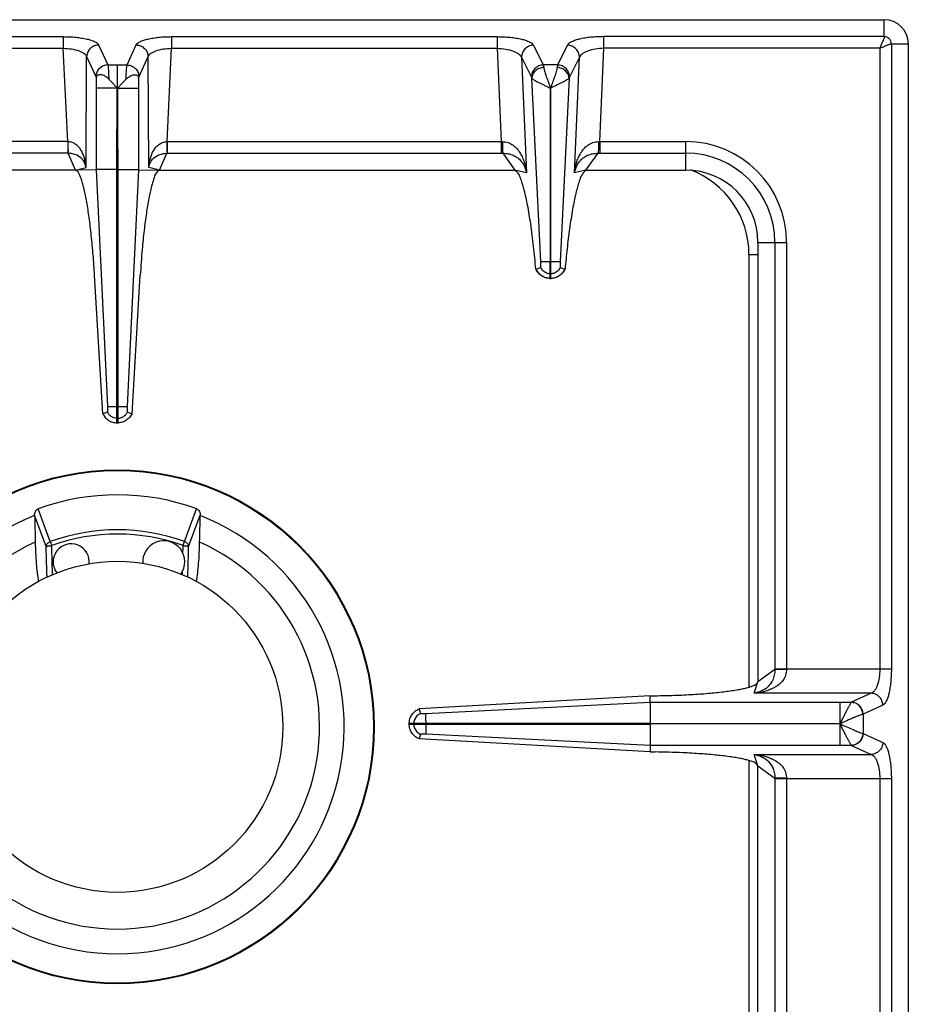
# Model space of a CAD drawing. Units: millimetres. Extents: x -5 to 2950, y 111 to 2011.
# Drawn here: x 838 to 986, y 579 to 742 of the extents above; entities that cross this region are included whole.
import ezdxf

# ---------------------------------------------------------------- set-up
doc = ezdxf.new("R2010")
doc.units = ezdxf.units.MM
doc.layers.add('AXES', color=7, linetype='Continuous')

msp = doc.modelspace()

# ---------------------------------------------------------------- linework, layer by layer
at = {"color": 7, "linetype": 'Continuous'}
for p, q in [((726.52, 742.16), (981.52, 742.16)), ((985.52, 232.16), (985.52, 738.16)), ((850.5, 732.41), (850.5, 717.23)), ((857.53, 732.41), (857.53, 717.23)), ((853.92, 717.24), (853.98, 730.78)), ((854.12, 717.24), (854.03, 730.78)), ((926, 730.79), (925.97, 701.91)), ((926.07, 701.91), (926, 730.79)), ((847.02, 717.16), (787.92, 717.16)), ((850.5, 717.23), (847.02, 717.16)), ((850.5, 717.23), (852.39, 677.91)), ((850.5, 717.23), (852.39, 677.91)), ((853.92, 675.16), (853.92, 717.24)), ((854.12, 675.16), (854.12, 717.24)), ((857.53, 717.23), (855.64, 677.91)), ((857.53, 717.23), (855.64, 677.91)), ((857.53, 717.23), (861.02, 717.16)), ((861.02, 717.16), (920.11, 717.16)), ((931.92, 717.16), (948.52, 717.16)), ((960.52, 705.16), (960.52, 632.16)), ((925.97, 699.16), (925.97, 701.91)), ((926.07, 699.16), (926.07, 701.91)), ((923.59, 700.72), (923.63, 700.73)), ((923.63, 700.73), (924.39, 700.99)), ((927.64, 700.99), (928.4, 700.73)), ((928.4, 700.73), (928.44, 700.72)), ((851.59, 676.68), (850.22, 699.71)), ((856.45, 676.68), (857.82, 699.71)), ((926.07, 699.16), (925.97, 699.16)), ((852.35, 676.97), (851.59, 676.68)), ((852.35, 676.97), (851.59, 676.68)), ((855.68, 676.97), (856.44, 676.68)), ((855.68, 676.97), (856.45, 676.68)), ((853.92, 675.16), (854.12, 675.16)), ((840.25, 659.81), (840.25, 659.75)), ((867.78, 659.75), (867.78, 659.81)), ((942.57, 629.82), (904.16, 627.64)), ((942.57, 629.82), (943.41, 629.83)), ((942.59, 628.74), (942.57, 629.82)), ((942.6, 628.74), (942.6, 625.21)), ((904.16, 627.64), (904.42, 626.88)), ((942.6, 625.21), (902.52, 625.21)), ((902.52, 625.11), (902.52, 625.21)), ((902.52, 625.11), (942.6, 625.11)), ((942.6, 625.11), (942.6, 621.57)), ((904.42, 623.43), (904.16, 622.67)), ((942.57, 620.49), (904.16, 622.67)), ((942.59, 621.57), (942.57, 620.49)), ((942.57, 620.49), (943.41, 620.48)), ((960.52, 545.16), (960.52, 618.16))]:
    msp.add_line(p, q, dxfattribs=at)
at = {"color": 9, "linetype": 'Continuous', "true_color": 0xbdbabd}
for p, q in [((981.52, 739.34), (981.52, 742.16)), ((790.88, 739.34), (845.02, 739.34)), ((845.02, 739.34), (845.02, 737.41)), ((850.89, 737.96), (852.41, 734.64)), ((855.62, 734.64), (857.14, 737.96)), ((863.01, 739.34), (917.16, 739.34)), ((863.01, 739.34), (863.01, 737.41)), ((917.16, 739.34), (917.16, 737.41)), ((923.18, 737.93), (924.83, 734.64)), ((928.85, 737.93), (927.2, 734.64)), ((981.52, 739.34), (934.88, 739.34)), ((934.88, 737.41), (934.88, 739.34)), ((982.7, 738.16), (985.52, 738.16)), ((982.7, 738.16), (982.7, 634.22)), ((790.88, 737.41), (845.02, 737.41)), ((845.76, 721.91), (845.02, 737.41)), ((862.27, 721.91), (863.01, 737.41)), ((863.01, 737.41), (917.16, 737.41)), ((917.16, 737.41), (917.83, 721.91)), ((934.2, 721.91), (934.88, 737.41)), ((980.77, 737.41), (934.88, 737.41)), ((980.77, 737.41), (980.77, 634.22)), ((848.8, 717.62), (848.9, 736.03)), ((848.9, 736.03), (850.42, 732.71)), ((852.41, 734.64), (855.62, 734.64)), ((854.01, 730.73), (854.02, 734.64)), ((857.61, 732.71), (859.13, 736.03)), ((859.24, 717.62), (859.13, 736.03)), ((921.2, 735.91), (922.84, 732.63)), ((921.2, 735.91), (922.03, 716.71)), ((927.2, 734.64), (924.83, 734.64)), ((930.84, 735.91), (929.19, 732.63)), ((930, 716.71), (930.84, 735.91)), ((924.41, 701.91), (922.91, 732.42)), ((929.12, 732.42), (927.62, 701.9)), ((853.92, 730.78), (850.5, 730.78)), ((854.03, 730.78), (854.02, 677.91)), ((854.12, 730.78), (857.53, 730.78)), ((845.76, 721.91), (790.2, 721.91)), ((845.76, 721.91), (845.76, 719.97)), ((862.27, 721.91), (917.83, 721.91)), ((862.27, 721.91), (862.27, 719.97)), ((917.83, 721.91), (917.83, 719.97)), ((934.2, 721.91), (948.52, 721.91)), ((934.2, 721.91), (934.2, 719.97)), ((948.52, 717.16), (948.52, 721.91)), ((845.81, 719.97), (790.2, 719.97)), ((847.02, 717.16), (845.81, 719.97)), ((861.02, 717.16), (862.22, 719.97)), ((862.22, 719.97), (917.83, 719.97)), ((918.1, 719.98), (920.11, 717.16)), ((931.92, 717.16), (933.93, 719.98)), ((934.2, 719.97), (948.52, 719.97)), ((847.02, 717.16), (848.8, 717.62)), ((853.92, 717.24), (850.5, 717.24)), ((854.12, 717.24), (857.53, 717.24)), ((861.02, 717.16), (859.24, 717.62)), ((922.03, 716.71), (920.11, 717.16)), ((931.92, 717.16), (930, 716.71)), ((960.52, 705.16), (965.27, 705.16)), ((963.33, 705.16), (963.33, 634.16)), ((965.27, 705.16), (965.27, 634.22)), ((926.07, 701.91), (925.97, 701.91)), ((959.02, 703.16), (960.52, 703.16)), ((959.02, 703.16), (959.02, 631.26)), ((926.07, 699.92), (925.97, 699.92)), ((852.39, 677.91), (855.64, 677.91)), ((854.02, 675.16), (854.02, 677.91)), ((853.92, 675.92), (854.12, 675.92)), ((842.17, 654.61), (840.25, 659.81)), ((842.85, 655.44), (840.84, 660.88)), ((865.18, 655.44), (867.19, 660.88)), ((865.86, 654.61), (867.78, 659.81)), ((842.85, 655.44), (843.09, 654.77)), ((864.94, 654.77), (865.18, 655.44)), ((843.23, 649.9), (843.17, 652.05)), ((963.33, 634.16), (960.52, 632.16)), ((982.7, 634.22), (963.33, 634.22)), ((959.88, 630.25), (960.52, 632.16)), ((979.35, 630.25), (959.88, 630.25)), ((979.35, 630.25), (976.07, 628.75)), ((905.26, 626.87), (942.59, 628.74)), ((942.59, 628.74), (976.05, 628.74)), ((974.14, 628.74), (974.14, 625.21)), ((976.07, 628.75), (976.05, 628.74)), ((981.29, 628.27), (978, 626.76)), ((978, 626.76), (977.96, 626.75)), ((978, 626.76), (978, 623.55)), ((903.28, 625.21), (903.28, 625.11)), ((905.27, 625.21), (905.27, 625.11)), ((974.14, 625.16), (942.6, 625.21)), ((974.14, 625.16), (942.6, 625.11)), ((974.14, 625.11), (974.14, 621.57)), ((942.59, 621.57), (905.27, 623.44)), ((977.96, 623.56), (978, 623.55)), ((978, 623.55), (981.29, 622.05)), ((976.05, 621.57), (942.59, 621.57)), ((959.88, 620.06), (979.35, 620.06)), ((960.52, 618.16), (959.88, 620.06)), ((976.05, 621.57), (976.07, 621.56)), ((976.07, 621.56), (979.35, 620.06)), ((959.02, 619.05), (959.02, 539.47)), ((960.52, 618.16), (963.33, 616.15)), ((963.33, 616.15), (963.33, 545.16)), ((963.33, 616.09), (982.7, 616.09)), ((965.27, 616.09), (965.27, 545.16)), ((980.77, 616.09), (980.77, 354.22)), ((982.7, 616.09), (982.7, 354.22))]:
    msp.add_line(p, q, dxfattribs=at)
msp.add_lwpolyline([(974.16, 625.11), (974.16, 625.12), (974.15, 625.15), (974.14, 625.14)], dxfattribs=at)
at = {"color": 7, "linetype": 'Continuous'}
msp.add_circle((854.02, 624.66), 42.7, dxfattribs=at)
at = {"color": 9, "linetype": 'Continuous', "true_color": 0xbdbabd}
msp.add_circle((854.02, 624.66), 42.58, dxfattribs=at)
at = {"color": 7, "linetype": 'Continuous'}
for centre, radius, start, end in [((981.52, 738.16), 4, 0, 90), ((948.52, 705.16), 12, 0, 90), ((926.08, 701.87), 2.74, 204.784, 208.0953), ((925.95, 701.87), 2.75, 324.934, 335.207), ((926.01, 701.72), 2.56, 266.9267, 268.9118), ((926.02, 701.72), 2.56, 271.0882, 273.0695), ((854.02, 624.66), 38.55, 70.0153, 109.9847), ((854.02, 624.66), 37.7, 111.4166, 68.5834), ((854.02, 624.66), 33.6, 114.0009, 65.9991)]:
    msp.add_arc(centre, radius, start, end, dxfattribs=at)
at = {"color": 9, "linetype": 'Continuous', "true_color": 0xbdbabd}
for centre, radius, start, end in [((918.05, 731.89), 9.99, 268.7528, 269.7807), ((933.98, 731.89), 9.99, 270.2193, 271.2472), ((948.52, 705.16), 16.75, 0, 90), ((917.83, 742.37), 22.39, 269.9997, 270.6868), ((934.2, 742.37), 22.39, 269.3132, 270.0003), ((948.52, 705.16), 14.82, 0, 90), ((944.02, 703.16), 15, 0, 69.3687), ((854.02, 624.66), 32.75, 70.0629, 109.9371), ((854.02, 624.66), 32.03, 70.0681, 109.9317)]:
    msp.add_arc(centre, radius, start, end, dxfattribs=at)
for points, knots in [([(845.02, 739.34), (845.38, 739.33), (846.08, 739.32), (847.09, 739.25), (848.06, 739.12), (848.88, 738.97), (849.63, 738.77), (850.18, 738.54), (850.65, 738.31), (850.81, 738.08), (850.89, 737.96)], [0, 0, 0, 0, 1.057121, 2.11596, 3.043344, 3.9646, 4.645515, 5.343048, 5.770511, 6.176646, 6.176646, 6.176646, 6.176646]), ([(850.89, 737.96), (850.64, 737.93), (850.13, 737.85), (849.48, 737.41), (849.02, 736.78), (848.94, 736.28), (848.9, 736.03)], [0, 0, 0, 0, 0.758039, 1.526831, 2.283233, 3.027019, 3.027019, 3.027019, 3.027019]), ([(857.14, 737.96), (857.22, 738.08), (857.39, 738.31), (857.85, 738.54), (858.4, 738.77), (859.15, 738.97), (859.98, 739.12), (860.94, 739.25), (861.95, 739.32), (862.66, 739.33), (863.01, 739.34)], [0, 0, 0, 0, 0.406008, 0.833335, 1.530753, 2.211559, 3.132839, 4.060247, 5.119306, 6.176646, 6.176646, 6.176646, 6.176646]), ([(857.14, 737.96), (857.4, 737.93), (857.91, 737.85), (858.55, 737.41), (859.01, 736.78), (859.09, 736.28), (859.13, 736.03)], [0, 0, 0, 0, 0.758039, 1.526831, 2.283233, 3.027019, 3.027019, 3.027019, 3.027019]), ([(917.16, 739.34), (917.52, 739.33), (918.24, 739.32), (919.28, 739.24), (920.26, 739.12), (921.11, 738.95), (921.87, 738.75), (922.44, 738.52), (922.92, 738.27), (923.09, 738.04), (923.18, 737.93)], [0, 0, 0, 0, 1.083454, 2.168508, 3.117166, 4.060273, 4.759215, 5.473181, 5.91505, 6.337305, 6.337305, 6.337305, 6.337305]), ([(923.18, 737.93), (922.92, 737.89), (922.4, 737.81), (921.74, 737.34), (921.29, 736.68), (921.23, 736.16), (921.2, 735.91)], [0, 0, 0, 0, 0.777901, 1.567392, 2.343969, 3.106894, 3.106894, 3.106894, 3.106894]), ([(934.88, 739.34), (934.52, 739.33), (933.79, 739.32), (932.76, 739.24), (931.77, 739.12), (930.92, 738.95), (930.16, 738.75), (929.59, 738.52), (929.11, 738.27), (928.94, 738.04), (928.85, 737.93)], [0, 0, 0, 0, 1.083393, 2.168386, 3.11702, 4.060103, 4.759082, 5.473088, 5.915005, 6.337305, 6.337305, 6.337305, 6.337305]), ([(930.84, 735.91), (930.81, 736.16), (930.75, 736.68), (930.29, 737.34), (929.64, 737.81), (929.11, 737.89), (928.85, 737.93)], [0, 0, 0, 0, 0.762925, 1.539503, 2.328993, 3.106894, 3.106894, 3.106894, 3.106894]), ([(981.52, 739.34), (981.49, 739.21), (981.44, 738.95), (981.22, 738.52), (981.02, 738), (980.85, 737.6), (980.77, 737.41)], [0, 0, 0, 0, 0.388582, 0.785256, 1.433377, 2.076827, 2.076827, 2.076827, 2.076827]), ([(980.77, 737.41), (980.96, 737.49), (981.36, 737.67), (981.83, 737.86), (982.18, 738), (982.38, 738.07), (982.55, 738.14), (982.65, 738.15), (982.7, 738.16)], [0, 0, 0, 0, 0.646508, 1.2917, 1.536188, 1.782666, 1.930509, 2.076185, 2.076185, 2.076185, 2.076185]), ([(982.7, 738.16), (982.68, 738.31), (982.64, 738.62), (982.37, 739.01), (981.98, 739.28), (981.67, 739.32), (981.52, 739.34)], [0, 0, 0, 0, 0.457551, 0.921506, 1.385235, 1.842787, 1.842787, 1.842787, 1.842787]), ([(845.02, 737.41), (845.47, 737.38), (846.36, 737.33), (847.38, 737.08), (848.09, 736.79), (848.46, 736.57), (848.76, 736.33), (848.86, 736.13), (848.9, 736.03)], [0, 0, 0, 0, 1.335676, 2.66677, 3.14316, 3.62486, 3.957035, 4.278807, 4.278807, 4.278807, 4.278807]), ([(859.13, 736.03), (859.18, 736.13), (859.27, 736.33), (859.57, 736.57), (859.94, 736.79), (860.65, 737.08), (861.67, 737.33), (862.56, 737.38), (863.01, 737.41)], [0, 0, 0, 0, 0.321678, 0.653757, 1.135387, 1.611707, 2.942962, 4.278806, 4.278806, 4.278806, 4.278806]), ([(917.16, 737.41), (917.62, 737.38), (918.54, 737.33), (919.61, 737.05), (920.34, 736.74), (920.73, 736.49), (921.04, 736.22), (921.14, 736.01), (921.2, 735.91)], [0, 0, 0, 0, 1.389157, 2.774419, 3.274124, 3.77769, 4.134781, 4.482993, 4.482993, 4.482993, 4.482993]), ([(934.88, 737.41), (934.41, 737.38), (933.49, 737.33), (932.42, 737.05), (931.69, 736.74), (931.31, 736.49), (931, 736.22), (930.89, 736.01), (930.84, 735.91)], [0, 0, 0, 0, 1.389097, 2.774303, 3.274032, 3.777621, 4.134747, 4.482993, 4.482993, 4.482993, 4.482993]), ([(852.41, 734.64), (852.16, 734.61), (851.65, 734.53), (851, 734.09), (850.54, 733.46), (850.46, 732.96), (850.42, 732.71)], [0, 0, 0, 0, 0.758039, 1.526831, 2.283233, 3.027019, 3.027019, 3.027019, 3.027019]), ([(852.41, 734.64), (852.44, 734.5), (852.49, 734.22), (852.51, 733.68), (852.55, 733.04), (852.57, 732.54), (852.57, 732.29)], [0, 0, 0, 0, 0.43349, 0.868576, 1.614554, 2.359414, 2.359414, 2.359414, 2.359414]), ([(855.46, 732.29), (855.47, 732.54), (855.48, 733.04), (855.52, 733.68), (855.55, 734.22), (855.6, 734.5), (855.62, 734.64)], [0, 0, 0, 0, 0.74447, 1.490043, 1.925495, 2.359371, 2.359371, 2.359371, 2.359371]), ([(855.62, 734.64), (855.88, 734.61), (856.38, 734.53), (857.03, 734.09), (857.49, 733.46), (857.57, 732.96), (857.61, 732.71)], [0, 0, 0, 0, 0.758039, 1.526831, 2.283233, 3.027019, 3.027019, 3.027019, 3.027019]), ([(924.83, 734.64), (924.57, 734.61), (924.04, 734.53), (923.39, 734.06), (922.93, 733.4), (922.87, 732.88), (922.84, 732.63)], [0, 0, 0, 0, 0.777901, 1.567392, 2.34397, 3.106895, 3.106895, 3.106895, 3.106895]), ([(924.83, 734.64), (924.83, 734.63), (924.84, 734.61), (924.85, 734.52), (924.88, 734.4), (924.89, 734.29), (924.9, 734.23)], [0, 0, 0, 0, 0.0401068, 0.0802197, 0.250108, 0.4200288, 0.4200288, 0.4200288, 0.4200288]), ([(927.2, 734.64), (927.2, 734.63), (927.2, 734.61), (927.18, 734.52), (927.16, 734.4), (927.14, 734.29), (927.13, 734.23)], [0, 0, 0, 0, 0.0401068, 0.0802197, 0.250108, 0.4200288, 0.4200288, 0.4200288, 0.4200288]), ([(929.19, 732.63), (929.16, 732.88), (929.1, 733.4), (928.65, 734.06), (927.99, 734.53), (927.46, 734.61), (927.2, 734.64)], [0, 0, 0, 0, 0.762925, 1.539503, 2.328993, 3.106895, 3.106895, 3.106895, 3.106895]), ([(924.9, 734.23), (924.65, 734.19), (924.14, 734.11), (923.5, 733.69), (923.04, 733.11), (922.95, 732.65), (922.91, 732.42)], [0, 0, 0, 0, 0.757272, 1.523959, 2.230323, 2.918645, 2.918645, 2.918645, 2.918645]), ([(924.9, 734.23), (924.95, 733.98), (925.04, 733.47), (925.35, 732.65), (925.68, 731.76), (925.9, 731.1), (926.02, 730.78)], [0, 0, 0, 0, 0.775458, 1.555894, 2.597385, 3.636268, 3.636268, 3.636268, 3.636268]), ([(927.13, 734.23), (927.09, 733.98), (926.99, 733.47), (926.69, 732.65), (926.36, 731.76), (926.13, 731.1), (926.02, 730.78)], [0, 0, 0, 0, 0.775265, 1.555361, 2.597069, 3.636215, 3.636215, 3.636215, 3.636215]), ([(929.12, 732.42), (929.08, 732.65), (929, 733.11), (928.53, 733.69), (927.89, 734.11), (927.39, 734.19), (927.13, 734.23)], [0, 0, 0, 0, 0.688289, 1.394624, 2.161305, 2.918569, 2.918569, 2.918569, 2.918569]), ([(850.42, 732.71), (850.43, 732.7), (850.44, 732.69), (850.46, 732.63), (850.48, 732.54), (850.5, 732.46), (850.5, 732.41)], [0, 0, 0, 0, 0.0284176, 0.056857, 0.1823569, 0.3079887, 0.3079887, 0.3079887, 0.3079887]), ([(857.53, 732.41), (857.53, 732.43), (857.54, 732.46), (857.55, 732.53), (857.57, 732.61), (857.59, 732.68), (857.61, 732.71)], [0, 0, 0, 0, 0.0483355, 0.0967302, 0.202585, 0.307964, 0.307964, 0.307964, 0.307964]), ([(922.84, 732.63), (922.86, 732.59), (922.89, 732.53), (922.91, 732.45), (922.91, 732.42)], [0, 0, 0, 0, 0.1091972, 0.2187648, 0.2187648, 0.2187648, 0.2187648]), ([(922.91, 732.42), (922.97, 732.36), (923.07, 732.26), (923.33, 732.12), (923.62, 731.95), (924.01, 731.74), (924.45, 731.53), (924.85, 731.34), (925.18, 731.18), (925.44, 731.05), (925.7, 730.91), (925.88, 730.84), (925.98, 730.8)], [0, 0, 0, 0, 0.225034, 0.454562, 0.857148, 1.255547, 1.778325, 2.302484, 2.591149, 2.880023, 3.177491, 3.473931, 3.473931, 3.473931, 3.473931]), ([(929.12, 732.42), (929.07, 732.37), (928.96, 732.26), (928.71, 732.12), (928.41, 731.95), (928.02, 731.74), (927.59, 731.53), (927.19, 731.34), (926.86, 731.19), (926.6, 731.06), (926.34, 730.91), (926.16, 730.84), (926.07, 730.8)], [0, 0, 0, 0, 0.224273, 0.452707, 0.853705, 1.250827, 1.772149, 2.294708, 2.582688, 2.870939, 3.16794, 3.463749, 3.463749, 3.463749, 3.463749]), ([(929.19, 732.63), (929.17, 732.59), (929.14, 732.53), (929.13, 732.45), (929.12, 732.42)], [0, 0, 0, 0, 0.1091972, 0.2187648, 0.2187648, 0.2187648, 0.2187648]), ([(848.8, 717.62), (848.78, 717.85), (848.73, 718.31), (848.59, 718.99), (848.38, 719.66), (848.09, 720.3), (847.71, 720.9), (847.18, 721.42), (846.52, 721.81), (846.02, 721.88), (845.76, 721.91)], [0, 0, 0, 0, 0.694401, 1.389232, 2.084194, 2.779865, 3.494157, 4.208665, 4.97812, 5.738106, 5.738106, 5.738106, 5.738106]), ([(845.79, 721.91), (845.79, 721.8), (845.79, 721.58), (845.8, 721.16), (845.79, 720.62), (845.81, 720.19), (845.81, 719.97)], [0, 0, 0, 0, 0.321307, 0.642626, 1.28692, 1.931099, 1.931099, 1.931099, 1.931099]), ([(859.24, 717.62), (859.26, 717.85), (859.3, 718.31), (859.44, 718.99), (859.65, 719.66), (859.94, 720.3), (860.33, 720.9), (860.85, 721.42), (861.51, 721.81), (862.02, 721.88), (862.27, 721.91)], [0, 0, 0, 0, 0.694401, 1.389232, 2.084194, 2.779865, 3.494157, 4.208665, 4.97812, 5.738106, 5.738106, 5.738106, 5.738106]), ([(862.24, 721.91), (862.24, 721.8), (862.24, 721.58), (862.24, 721.16), (862.24, 720.62), (862.23, 720.19), (862.22, 719.97)], [0, 0, 0, 0, 0.321307, 0.642626, 1.28692, 1.931099, 1.931099, 1.931099, 1.931099]), ([(918.01, 721.9), (918.33, 721.87), (918.98, 721.8), (919.82, 721.34), (920.5, 720.71), (921.01, 719.99), (921.41, 719.21), (921.7, 718.4), (921.91, 717.56), (921.99, 716.99), (922.03, 716.71)], [0, 0, 0, 0, 0.958895, 1.927896, 2.818534, 3.709454, 4.573366, 5.436347, 6.296459, 7.156086, 7.156086, 7.156086, 7.156086]), ([(918.01, 721.9), (918.02, 721.7), (918.02, 721.3), (918.04, 720.77), (918.05, 720.33), (918.09, 720.09), (918.1, 719.98)], [0, 0, 0, 0, 0.607525, 1.215783, 1.573999, 1.931139, 1.931139, 1.931139, 1.931139]), ([(930, 716.71), (930.04, 716.99), (930.12, 717.56), (930.33, 718.4), (930.63, 719.21), (931.02, 719.99), (931.53, 720.71), (932.21, 721.34), (933.06, 721.8), (933.7, 721.87), (934.02, 721.9)], [0, 0, 0, 0, 0.859639, 1.719759, 2.58263, 3.446433, 4.337326, 5.227957, 6.197114, 7.156123, 7.156123, 7.156123, 7.156123]), ([(934.02, 721.9), (934.02, 721.7), (934.01, 721.3), (933.99, 720.77), (933.98, 720.33), (933.95, 720.09), (933.93, 719.98)], [0, 0, 0, 0, 0.607513, 1.215758, 1.573969, 1.931104, 1.931104, 1.931104, 1.931104]), ([(848.8, 717.62), (848.72, 717.9), (848.57, 718.46), (847.98, 719.26), (847.01, 719.84), (846.21, 719.93), (845.81, 719.97)], [0, 0, 0, 0, 0.859878, 1.723747, 2.920476, 4.120864, 4.120864, 4.120864, 4.120864]), ([(859.24, 717.62), (859.31, 717.9), (859.46, 718.46), (860.06, 719.26), (861.02, 719.84), (861.82, 719.93), (862.22, 719.97)], [0, 0, 0, 0, 0.859878, 1.723747, 2.920476, 4.120864, 4.120864, 4.120864, 4.120864]), ([(918.1, 719.98), (918.4, 719.96), (918.99, 719.92), (919.79, 719.68), (920.46, 719.3), (921.11, 718.74), (921.71, 717.87), (921.93, 717.1), (922.03, 716.71)], [0, 0, 0, 0, 0.89253, 1.78509, 2.475775, 3.167193, 4.366228, 5.565865, 5.565865, 5.565865, 5.565865]), ([(930, 716.71), (930.11, 717.1), (930.32, 717.87), (930.92, 718.74), (931.58, 719.3), (932.24, 719.68), (933.04, 719.92), (933.63, 719.96), (933.93, 719.98)], [0, 0, 0, 0, 1.19958, 2.398514, 3.089871, 3.780509, 4.673185, 5.565831, 5.565831, 5.565831, 5.565831]), ([(925.97, 701.91), (925.87, 701.91), (925.69, 701.91), (925.33, 701.91), (924.91, 701.92), (924.58, 701.91), (924.41, 701.91)], [0, 0, 0, 0, 0.279148, 0.558307, 1.057978, 1.557501, 1.557501, 1.557501, 1.557501]), ([(927.62, 701.91), (927.6, 701.91), (927.54, 701.91), (927.25, 701.9), (926.76, 701.9), (926.3, 701.91), (926.07, 701.91)], [0, 0, 0, 0, 0.08475, 0.169528, 0.86351, 1.557473, 1.557473, 1.557473, 1.557473]), ([(925.97, 699.16), (925.72, 699.18), (925.22, 699.23), (924.54, 699.57), (923.98, 700.07), (923.74, 700.51), (923.63, 700.73)], [0, 0, 0, 0, 0.74066, 1.487694, 2.23097, 2.967836, 2.967836, 2.967836, 2.967836]), ([(928.4, 700.73), (928.29, 700.51), (928.05, 700.07), (927.49, 699.57), (926.81, 699.23), (926.31, 699.18), (926.07, 699.16)], [0, 0, 0, 0, 0.736867, 1.480143, 2.227176, 2.967836, 2.967836, 2.967836, 2.967836]), ([(925.97, 699.92), (925.86, 699.93), (925.65, 699.95), (925.46, 700.02), (925.36, 700.05)], [0, 0, 0, 0, 0.3127736, 0.6256503, 0.6256503, 0.6256503, 0.6256503]), ([(926.68, 700.05), (926.58, 700.02), (926.38, 699.95), (926.17, 699.93), (926.07, 699.92)], [0, 0, 0, 0, 0.3128767, 0.6256503, 0.6256503, 0.6256503, 0.6256503]), ([(853.92, 675.92), (853.75, 675.94), (853.42, 675.99), (852.98, 676.22), (852.6, 676.54), (852.43, 676.83), (852.35, 676.97)], [0, 0, 0, 0, 0.491968, 0.987731, 1.481151, 1.970737, 1.970737, 1.970737, 1.970737]), ([(854.12, 675.92), (854.28, 675.94), (854.61, 675.99), (855.06, 676.22), (855.44, 676.54), (855.6, 676.83), (855.68, 676.97)], [0, 0, 0, 0, 0.491968, 0.987731, 1.481151, 1.970737, 1.970737, 1.970737, 1.970737]), ([(842.17, 654.61), (842.18, 654.7), (842.22, 654.88), (842.37, 655.12), (842.58, 655.32), (842.76, 655.4), (842.85, 655.44)], [0, 0, 0, 0, 0.274231, 0.55196, 0.844738, 1.135226, 1.135226, 1.135226, 1.135226]), ([(842.17, 654.61), (842.18, 654.62), (842.22, 654.65), (842.29, 654.66), (842.38, 654.69), (842.5, 654.71), (842.63, 654.73), (842.78, 654.75), (842.93, 654.76), (843.04, 654.77), (843.09, 654.77)], [0, 0, 0, 0, 0.0610307, 0.1253038, 0.2336332, 0.3390607, 0.4807396, 0.6236135, 0.7864365, 0.9489686, 0.9489686, 0.9489686, 0.9489686]), ([(842.32, 649.46), (842.29, 650.32), (842.24, 652.03), (842.19, 653.75), (842.17, 654.61)], [0, 0, 0, 0, 2.573778, 5.147555, 5.147555, 5.147555, 5.147555]), ([(843.17, 652.05), (843.16, 652.51), (843.13, 653.41), (843.11, 654.32), (843.1, 654.77)], [0, 0, 0, 0, 1.359299, 2.718597, 2.718597, 2.718597, 2.718597]), ([(864.94, 654.77), (864.99, 654.77), (865.1, 654.76), (865.26, 654.75), (865.41, 654.73), (865.53, 654.71), (865.65, 654.69), (865.74, 654.66), (865.82, 654.65), (865.85, 654.62), (865.86, 654.61)], [0, 0, 0, 0, 0.1625321, 0.3253552, 0.468229, 0.6099079, 0.7153354, 0.8236648, 0.8879379, 0.9489686, 0.9489686, 0.9489686, 0.9489686]), ([(865.18, 655.44), (865.27, 655.4), (865.45, 655.32), (865.66, 655.12), (865.81, 654.88), (865.85, 654.7), (865.86, 654.61)], [0, 0, 0, 0, 0.290488, 0.583267, 0.860995, 1.135226, 1.135226, 1.135226, 1.135226]), ([(865.71, 649.46), (865.74, 650.32), (865.79, 652.03), (865.84, 653.75), (865.86, 654.61)], [0, 0, 0, 0, 2.573778, 5.147557, 5.147557, 5.147557, 5.147557]), ([(965.27, 634.22), (965.24, 633.89), (965.17, 633.23), (964.71, 632.35), (964.05, 631.67), (963.28, 631.17), (962.47, 630.79), (961.63, 630.52), (960.76, 630.34), (960.18, 630.28), (959.88, 630.25)], [0, 0, 0, 0, 0.988783, 1.986357, 2.900804, 3.817331, 4.703484, 5.588044, 6.469724, 7.350995, 7.350995, 7.350995, 7.350995]), ([(963.33, 634.16), (963.31, 633.86), (963.27, 633.24), (962.99, 632.43), (962.59, 631.76), (961.99, 631.11), (961.08, 630.53), (960.28, 630.34), (959.88, 630.25)], [0, 0, 0, 0, 0.919262, 1.838348, 2.547149, 3.256727, 4.480497, 5.705198, 5.705198, 5.705198, 5.705198]), ([(965.27, 634.18), (965.16, 634.18), (964.94, 634.18), (964.52, 634.18), (963.98, 634.18), (963.55, 634.17), (963.33, 634.16)], [0, 0, 0, 0, 0.321454, 0.642921, 1.287578, 1.932119, 1.932119, 1.932119, 1.932119]), ([(980.77, 634.22), (980.75, 633.76), (980.72, 632.85), (980.46, 631.79), (980.17, 631.07), (979.93, 630.69), (979.67, 630.4), (979.46, 630.3), (979.35, 630.25)], [0, 0, 0, 0, 1.373058, 2.742166, 3.229245, 3.720067, 4.065511, 4.401611, 4.401611, 4.401611, 4.401611]), ([(982.7, 634.22), (982.69, 633.86), (982.68, 633.14), (982.6, 632.11), (982.48, 631.13), (982.31, 630.29), (982.11, 629.54), (981.88, 628.98), (981.63, 628.51), (981.4, 628.35), (981.29, 628.27)], [0, 0, 0, 0, 1.078585, 2.158837, 3.1016, 4.038502, 4.727847, 5.433135, 5.865891, 6.277899, 6.277899, 6.277899, 6.277899]), ([(981.29, 628.27), (981.25, 628.52), (981.18, 629.03), (980.73, 629.68), (980.1, 630.13), (979.6, 630.21), (979.35, 630.25)], [0, 0, 0, 0, 0.758039, 1.526831, 2.283233, 3.027019, 3.027019, 3.027019, 3.027019]), ([(976.05, 628.74), (976, 628.68), (975.89, 628.55), (975.74, 628.26), (975.54, 627.91), (975.3, 627.46), (975.04, 626.95), (974.76, 626.38), (974.46, 625.8), (974.25, 625.39), (974.15, 625.19)], [0, 0, 0, 0, 0.250595, 0.504687, 0.97448, 1.440832, 2.053771, 2.668131, 3.351555, 4.034558, 4.034558, 4.034558, 4.034558]), ([(977.96, 626.75), (977.93, 627.01), (977.85, 627.51), (977.42, 628.16), (976.79, 628.62), (976.3, 628.7), (976.05, 628.74)], [0, 0, 0, 0, 0.755954, 1.522389, 2.271936, 3.008493, 3.008493, 3.008493, 3.008493]), ([(978, 626.76), (977.97, 627.02), (977.89, 627.52), (977.45, 628.17), (976.82, 628.63), (976.32, 628.71), (976.07, 628.75)], [0, 0, 0, 0, 0.758039, 1.526831, 2.283233, 3.027019, 3.027019, 3.027019, 3.027019]), ([(977.96, 626.75), (977.86, 626.73), (977.66, 626.68), (977.32, 626.53), (976.92, 626.37), (976.22, 626.09), (975.3, 625.67), (974.52, 625.33), (974.13, 625.15)], [0, 0, 0, 0, 0.311166, 0.62387, 1.117785, 1.610356, 2.882055, 4.154782, 4.154782, 4.154782, 4.154782]), ([(903.42, 625.85), (903.38, 625.75), (903.31, 625.54), (903.29, 625.32), (903.28, 625.21)], [0, 0, 0, 0, 0.3325947, 0.6650792, 0.6650792, 0.6650792, 0.6650792]), ([(903.28, 625.11), (903.29, 625), (903.31, 624.77), (903.38, 624.56), (903.42, 624.46)], [0, 0, 0, 0, 0.3324845, 0.6650792, 0.6650792, 0.6650792, 0.6650792]), ([(974.13, 625.15), (974.52, 624.99), (975.3, 624.65), (976.32, 624.2), (977.19, 623.8), (977.71, 623.64), (977.96, 623.56)], [0, 0, 0, 0, 1.26999, 2.54187, 3.34929, 4.1536, 4.1536, 4.1536, 4.1536]), ([(974.16, 625.11), (974.26, 624.91), (974.45, 624.5), (974.77, 623.92), (975.05, 623.35), (975.3, 622.85), (975.54, 622.4), (975.74, 622.05), (975.89, 621.76), (976, 621.64), (976.05, 621.57)], [0, 0, 0, 0, 0.68039, 1.361719, 1.973789, 2.584336, 3.048979, 3.517066, 3.770377, 4.020216, 4.020216, 4.020216, 4.020216]), ([(977.96, 623.56), (977.93, 623.31), (977.85, 622.8), (977.42, 622.15), (976.79, 621.69), (976.3, 621.61), (976.05, 621.57)], [0, 0, 0, 0, 0.755951, 1.522384, 2.271924, 3.008473, 3.008473, 3.008473, 3.008473]), ([(978, 623.55), (977.97, 623.3), (977.89, 622.79), (977.45, 622.14), (976.82, 621.68), (976.32, 621.6), (976.07, 621.56)], [0, 0, 0, 0, 0.758039, 1.526831, 2.283233, 3.027019, 3.027019, 3.027019, 3.027019]), ([(981.29, 622.05), (981.25, 621.79), (981.18, 621.28), (980.73, 620.64), (980.1, 620.18), (979.6, 620.1), (979.35, 620.06)], [0, 0, 0, 0, 0.758039, 1.526831, 2.283233, 3.027019, 3.027019, 3.027019, 3.027019]), ([(981.29, 622.05), (981.4, 621.97), (981.63, 621.8), (981.88, 621.33), (982.11, 620.78), (982.31, 620.02), (982.48, 619.18), (982.6, 618.2), (982.68, 617.17), (982.69, 616.45), (982.7, 616.09)], [0, 0, 0, 0, 0.41177, 0.84427, 1.549279, 2.238354, 3.175287, 4.118082, 5.198826, 6.277901, 6.277901, 6.277901, 6.277901]), ([(959.88, 620.06), (960.28, 619.97), (961.08, 619.78), (961.99, 619.21), (962.59, 618.55), (962.99, 617.88), (963.27, 617.07), (963.31, 616.45), (963.33, 616.15)], [0, 0, 0, 0, 1.224769, 2.448585, 3.158129, 3.866903, 4.78595, 5.705173, 5.705173, 5.705173, 5.705173]), ([(959.88, 620.06), (960.18, 620.03), (960.76, 619.98), (961.63, 619.79), (962.47, 619.52), (963.28, 619.14), (964.05, 618.64), (964.71, 617.96), (965.17, 617.09), (965.24, 616.42), (965.27, 616.09)], [0, 0, 0, 0, 0.881368, 1.76314, 2.647674, 3.533806, 4.450288, 5.364681, 6.362214, 7.35097, 7.35097, 7.35097, 7.35097]), ([(979.35, 620.06), (979.46, 620.01), (979.66, 619.92), (979.93, 619.62), (980.17, 619.25), (980.46, 618.52), (980.72, 617.46), (980.75, 616.55), (980.77, 616.09)], [0, 0, 0, 0, 0.335923, 0.681184, 1.171825, 1.658721, 3.028181, 4.401611, 4.401611, 4.401611, 4.401611]), ([(965.27, 616.13), (965.16, 616.13), (964.94, 616.13), (964.52, 616.13), (963.98, 616.13), (963.55, 616.14), (963.33, 616.15)], [0, 0, 0, 0, 0.321438, 0.642888, 1.287507, 1.932011, 1.932011, 1.932011, 1.932011])]:
    msp.add_open_spline(points, degree=3, knots=knots, dxfattribs=at)
at = {"color": 7, "linetype": 'Continuous'}
for points, knots in [([(852.57, 732.29), (852.47, 732.39), (852.27, 732.58), (851.93, 732.78), (851.6, 732.93), (851.28, 733.01), (851, 733.03), (850.78, 732.98), (850.65, 732.88), (850.56, 732.77), (850.51, 732.61), (850.5, 732.48), (850.5, 732.41)], [0, 0, 0, 0, 0.415202, 0.830585, 1.174209, 1.523002, 1.785739, 2.038838, 2.158944, 2.27871, 2.467944, 2.660379, 2.660379, 2.660379, 2.660379]), ([(855.46, 732.29), (855.56, 732.39), (855.76, 732.58), (856.1, 732.78), (856.44, 732.93), (856.75, 733.01), (857.04, 733.03), (857.25, 732.98), (857.38, 732.88), (857.47, 732.77), (857.53, 732.61), (857.53, 732.48), (857.53, 732.41)], [0, 0, 0, 0, 0.415306, 0.83081, 1.174477, 1.523291, 1.786016, 2.039128, 2.159239, 2.279003, 2.468235, 2.660679, 2.660679, 2.660679, 2.660679]), ([(854.01, 730.73), (853.89, 730.86), (853.65, 731.13), (853.31, 731.54), (852.94, 731.92), (852.7, 732.17), (852.57, 732.29)], [0, 0, 0, 0, 0.535595, 1.071233, 1.595995, 2.120918, 2.120918, 2.120918, 2.120918]), ([(854.02, 730.72), (854.14, 730.85), (854.38, 731.12), (854.72, 731.53), (855.09, 731.91), (855.34, 732.17), (855.46, 732.29)], [0, 0, 0, 0, 0.538881, 1.077808, 1.605784, 2.133923, 2.133923, 2.133923, 2.133923]), ([(850.22, 699.71), (850.14, 700.82), (850, 703.03), (849.74, 705.73), (849.51, 707.82), (849.33, 709.23), (849.13, 710.58), (848.93, 711.79), (848.72, 712.93), (848.5, 713.92), (848.28, 714.81), (848.06, 715.53), (847.84, 716.16), (847.61, 716.61), (847.38, 717.03), (847.13, 717.11), (847.02, 717.16)], [0, 0, 0, 0, 3.326454, 6.652913, 8.136279, 9.62006, 10.924676, 12.228012, 13.312923, 14.401541, 15.246429, 16.0817, 16.646968, 17.234127, 17.633208, 17.999341, 17.999341, 17.999341, 17.999341]), ([(861.02, 717.16), (860.8, 717.01), (860.36, 716.71), (860.13, 715.94), (859.88, 715.22), (859.64, 714.39), (859.43, 713.48), (859.21, 712.4), (859.01, 711.25), (858.81, 709.95), (858.62, 708.59), (858.44, 707.11), (858.28, 705.58), (858.11, 703.81), (857.95, 701.86), (857.86, 700.43), (857.82, 699.71)], [0, 0, 0, 0, 0.758721, 1.54069, 2.317426, 3.082273, 4.10341, 5.1297, 6.380275, 7.628918, 9.068477, 10.508691, 12.096655, 13.684419, 15.832536, 17.980669, 17.980669, 17.980669, 17.980669]), ([(923.59, 700.72), (923.47, 701.97), (923.23, 704.48), (922.85, 707.5), (922.49, 709.78), (922.24, 711.23), (921.97, 712.58), (921.7, 713.72), (921.41, 714.75), (921.11, 715.64), (920.81, 716.55), (920.34, 716.96), (920.11, 717.16)], [0, 0, 0, 0, 3.785565, 7.571229, 9.133073, 10.696718, 11.979539, 13.257659, 14.216684, 15.186554, 16.108107, 17.00834, 17.00834, 17.00834, 17.00834]), ([(931.92, 717.16), (931.66, 716.9), (931.12, 716.38), (930.81, 715.32), (930.49, 714.31), (930.21, 713.21), (929.94, 711.99), (929.68, 710.58), (929.43, 709.07), (929.1, 706.88), (928.76, 704.1), (928.55, 701.84), (928.44, 700.72)], [0, 0, 0, 0, 1.090009, 2.197061, 3.239949, 4.274297, 5.620664, 6.970672, 8.592509, 10.212977, 13.607558, 17.002236, 17.002236, 17.002236, 17.002236]), ([(924.42, 701.71), (924.42, 701.74), (924.42, 701.81), (924.41, 701.87), (924.41, 701.91)], [0, 0, 0, 0, 0.1005068, 0.2009942, 0.2009942, 0.2009942, 0.2009942]), ([(927.62, 701.9), (927.62, 701.85), (927.61, 701.75), (927.62, 701.65), (927.62, 701.58), (927.62, 701.55), (927.62, 701.54)], [0, 0, 0, 0, 0.1427697, 0.2855545, 0.3201653, 0.3547633, 0.3547633, 0.3547633, 0.3547633]), ([(925.88, 699.16), (925.65, 699.19), (925.19, 699.25), (924.56, 699.56), (924.02, 700), (923.78, 700.38), (923.66, 700.57)], [0, 0, 0, 0, 0.691463, 1.387812, 2.067062, 2.741631, 2.741631, 2.741631, 2.741631]), ([(924.39, 700.99), (924.39, 701.01), (924.4, 701.03), (924.42, 701.14), (924.44, 701.31), (924.42, 701.46), (924.41, 701.54)], [0, 0, 0, 0, 0.0409438, 0.0820741, 0.3184915, 0.5533171, 0.5533171, 0.5533171, 0.5533171]), ([(925.36, 700.05), (925.15, 700.16), (924.74, 700.38), (924.51, 700.79), (924.39, 700.99)], [0, 0, 0, 0, 0.686389, 1.372694, 1.372694, 1.372694, 1.372694]), ([(924.41, 701.54), (924.41, 701.57), (924.42, 701.62), (924.42, 701.68), (924.42, 701.71)], [0, 0, 0, 0, 0.081827, 0.1637289, 0.1637289, 0.1637289, 0.1637289]), ([(928.2, 700.29), (928, 700.06), (927.6, 699.61), (926.95, 699.3), (926.46, 699.19), (926.26, 699.17), (926.15, 699.16)], [0, 0, 0, 0, 0.894072, 1.793147, 2.099347, 2.404197, 2.404197, 2.404197, 2.404197]), ([(927.64, 700.99), (927.53, 700.79), (927.29, 700.38), (926.88, 700.16), (926.68, 700.05)], [0, 0, 0, 0, 0.686306, 1.372694, 1.372694, 1.372694, 1.372694]), ([(927.62, 701.54), (927.62, 701.51), (927.61, 701.45), (927.61, 701.33), (927.6, 701.18), (927.63, 701.05), (927.64, 700.99)], [0, 0, 0, 0, 0.0879563, 0.176547, 0.3662394, 0.5531556, 0.5531556, 0.5531556, 0.5531556]), ([(852.39, 677.91), (852.39, 677.81), (852.39, 677.62), (852.39, 677.37), (852.4, 677.15), (852.36, 677.03), (852.35, 676.97)], [0, 0, 0, 0, 0.284719, 0.5717334, 0.7593778, 0.9429288, 0.9429288, 0.9429288, 0.9429288]), ([(855.64, 677.91), (855.64, 677.81), (855.64, 677.62), (855.64, 677.37), (855.64, 677.15), (855.67, 677.03), (855.68, 676.97)], [0, 0, 0, 0, 0.284719, 0.5717334, 0.7593778, 0.9429288, 0.9429288, 0.9429288, 0.9429288]), ([(851.59, 676.68), (851.71, 676.47), (851.95, 676.05), (852.52, 675.57), (853.19, 675.24), (853.67, 675.18), (853.92, 675.16)], [0, 0, 0, 0, 0.724694, 1.455198, 2.188826, 2.916701, 2.916701, 2.916701, 2.916701]), ([(856.45, 676.68), (856.32, 676.47), (856.08, 676.05), (855.51, 675.57), (854.85, 675.24), (854.36, 675.18), (854.12, 675.16)], [0, 0, 0, 0, 0.724694, 1.455198, 2.188826, 2.916701, 2.916701, 2.916701, 2.916701]), ([(840.25, 659.81), (840.25, 659.92), (840.26, 660.14), (840.36, 660.45), (840.55, 660.73), (840.75, 660.83), (840.84, 660.88)], [0, 0, 0, 0, 0.322979, 0.648685, 0.979498, 1.302128, 1.302128, 1.302128, 1.302128]), ([(867.19, 660.88), (867.29, 660.83), (867.48, 660.73), (867.67, 660.45), (867.78, 660.14), (867.78, 659.92), (867.78, 659.81)], [0, 0, 0, 0, 0.322628, 0.653439, 0.979148, 1.302128, 1.302128, 1.302128, 1.302128]), ([(840.35, 655.35), (840.36, 654.76), (840.39, 653.56), (840.51, 651.87), (840.65, 650.26), (840.81, 649.26), (840.89, 648.75)], [0, 0, 0, 0, 1.788095, 3.576705, 5.101019, 6.624344, 6.624344, 6.624344, 6.624344]), ([(867.14, 648.75), (867.22, 649.26), (867.38, 650.26), (867.53, 651.87), (867.64, 653.56), (867.67, 654.76), (867.68, 655.35)], [0, 0, 0, 0, 1.523325, 3.047639, 4.836249, 6.624344, 6.624344, 6.624344, 6.624344]), ([(943.41, 629.83), (944.47, 629.85), (946.59, 629.89), (949.18, 630.01), (951.19, 630.14), (952.55, 630.25), (953.87, 630.38), (955.05, 630.51), (956.17, 630.67), (957.14, 630.82), (958.03, 631), (958.75, 631.17), (959.39, 631.36), (959.88, 631.56), (960.34, 631.76), (960.46, 632.03), (960.52, 632.16)], [0, 0, 0, 0, 3.178051, 6.356107, 7.783352, 9.210982, 10.473721, 11.735275, 12.793849, 13.855856, 14.689651, 15.514541, 16.084512, 16.674533, 17.116909, 17.526038, 17.526038, 17.526038, 17.526038]), ([(902.52, 625.21), (902.54, 625.46), (902.6, 625.98), (902.95, 626.69), (903.47, 627.28), (903.93, 627.52), (904.16, 627.64)], [0, 0, 0, 0, 0.771771, 1.550227, 2.326374, 3.095775, 3.095775, 3.095775, 3.095775]), ([(904.42, 626.88), (904.2, 626.76), (903.77, 626.51), (903.54, 626.07), (903.42, 625.85)], [0, 0, 0, 0, 0.731275, 1.462635, 1.462635, 1.462635, 1.462635]), ([(904.42, 626.88), (904.43, 626.88), (904.46, 626.87), (904.56, 626.86), (904.73, 626.84), (904.88, 626.86), (904.96, 626.87)], [0, 0, 0, 0, 0.0412316, 0.0825904, 0.3122869, 0.5409431, 0.5409431, 0.5409431, 0.5409431]), ([(904.96, 626.87), (905, 626.87), (905.09, 626.86), (905.17, 626.87), (905.22, 626.88)], [0, 0, 0, 0, 0.1298318, 0.258846, 0.258846, 0.258846, 0.258846]), ([(905.27, 626.87), (905.27, 626.84), (905.27, 626.78), (905.26, 626.48), (905.26, 625.95), (905.27, 625.45), (905.27, 625.21)], [0, 0, 0, 0, 0.090794, 0.181617, 0.924788, 1.667934, 1.667934, 1.667934, 1.667934]), ([(904.16, 622.67), (903.93, 622.79), (903.47, 623.03), (902.95, 623.62), (902.6, 624.33), (902.54, 624.85), (902.52, 625.11)], [0, 0, 0, 0, 0.769407, 1.545559, 2.324009, 3.095774, 3.095774, 3.095774, 3.095774]), ([(905.27, 625.11), (905.27, 625.01), (905.27, 624.81), (905.27, 624.43), (905.28, 623.97), (905.27, 623.62), (905.27, 623.44)], [0, 0, 0, 0, 0.2989, 0.59781, 1.132946, 1.66794, 1.66794, 1.66794, 1.66794]), ([(903.42, 624.46), (903.54, 624.24), (903.77, 623.8), (904.2, 623.55), (904.42, 623.43)], [0, 0, 0, 0, 0.731361, 1.462635, 1.462635, 1.462635, 1.462635]), ([(904.96, 623.44), (904.93, 623.44), (904.88, 623.45), (904.76, 623.45), (904.61, 623.46), (904.48, 623.44), (904.42, 623.43)], [0, 0, 0, 0, 0.0807353, 0.1618837, 0.3523722, 0.540785, 0.540785, 0.540785, 0.540785]), ([(905.09, 623.45), (905.08, 623.45), (905.06, 623.45), (905.02, 623.44), (904.99, 623.44), (904.97, 623.44), (904.96, 623.44)], [0, 0, 0, 0, 0.038223, 0.0764578, 0.1060175, 0.1355563, 0.1355563, 0.1355563, 0.1355563]), ([(905.27, 623.44), (905.24, 623.44), (905.18, 623.44), (905.12, 623.45), (905.09, 623.45)], [0, 0, 0, 0, 0.0864176, 0.1728626, 0.1728626, 0.1728626, 0.1728626]), ([(960.52, 618.16), (960.38, 618.36), (960.09, 618.76), (959.36, 618.95), (958.68, 619.16), (957.89, 619.35), (957.03, 619.51), (956, 619.67), (954.9, 619.82), (953.67, 619.95), (952.37, 620.07), (950.97, 620.18), (949.52, 620.28), (947.75, 620.36), (945.71, 620.44), (944.18, 620.46), (943.41, 620.48)], [0, 0, 0, 0, 0.706349, 1.436377, 2.166277, 2.884028, 3.845868, 4.812983, 5.993765, 7.172566, 8.533761, 9.89563, 11.399032, 12.902226, 15.205906, 17.5096, 17.5096, 17.5096, 17.5096])]:
    msp.add_open_spline(points, degree=3, knots=knots, dxfattribs=at)
for points in [[(840.25, 659.75), (840.27, 659.02), (840.3, 657.55), (840.33, 656.08), (840.35, 655.35)], [(867.68, 655.35), (867.7, 656.08), (867.73, 657.55), (867.77, 659.02), (867.78, 659.75)]]:
    msp.add_open_spline(points, degree=3, dxfattribs=at)
at = {"layer": 'AXES', "color": 9, "linetype": 'Continuous', "true_color": 0xbdbabd}
msp.add_line((864.81, 649.9), (864.82, 650.44), dxfattribs=at)
at = {"layer": 'AXES', "color": 7, "linetype": 'Continuous'}
msp.add_circle((854.02, 624.66), 27.5, dxfattribs=at)
for centre, radius, start, end in [((846.32, 652.06), 3, 352.5866, 217.4454), ((861.72, 652.06), 3.5, 324.2864, 185.0437)]:
    msp.add_arc(centre, radius, start, end, dxfattribs=at)
at = {"layer": 'AXES', "color": 9, "linetype": 'Continuous', "true_color": 0xbdbabd}
msp.add_open_spline([(864.9, 653.5), (864.91, 653.71), (864.92, 654.14), (864.93, 654.56), (864.94, 654.77)], degree=3, knots=[0, 0, 0, 0, 0.634199, 1.268398, 1.268398, 1.268398, 1.268398], dxfattribs=at)

doc.saveas('drawing.dxf')
